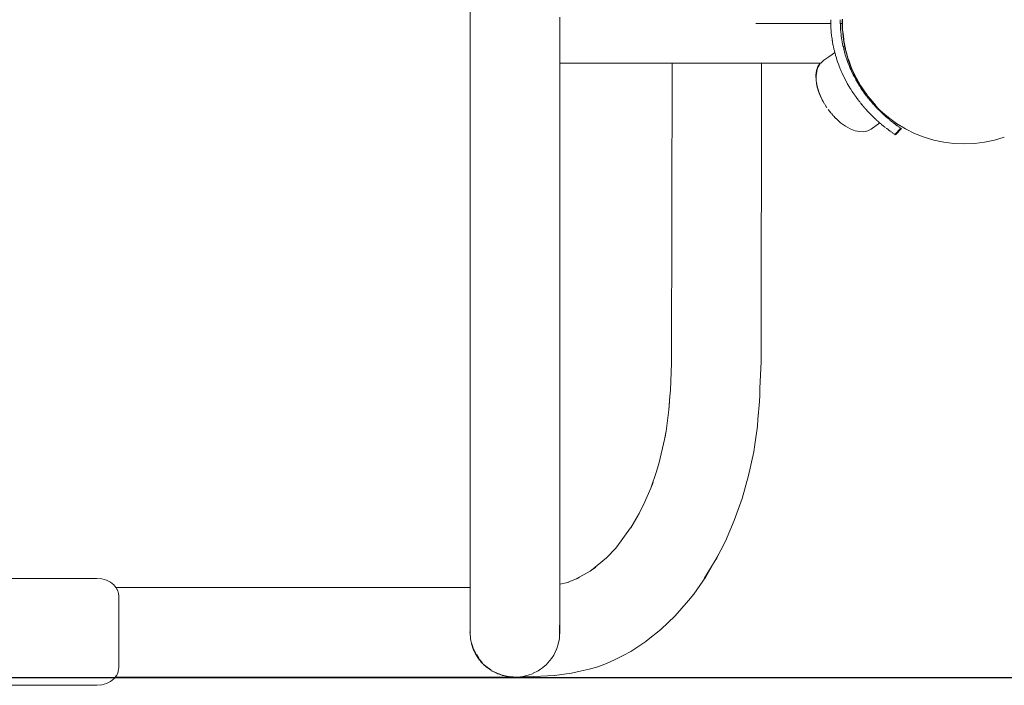
# Model space of a CAD drawing. Extents: x -2394 to -542, y 3570 to 4277.
# Drawn here: x -1118 to -1077, y 4013 to 4041 of the extents above; entities that cross this region are included whole.
import ezdxf

# ---------------------------------------------------------------- set-up
doc = ezdxf.new("R2010")
doc.units = 0
doc.header["$MEASUREMENT"] = 0
doc.layers.get('Defpoints').update_dxf_attribs({"color": 250})
doc.layers.add('ProfileEdges_Nr_Pióra__7', color=7, linetype='Continuous', lineweight=18)

# ---------------------------------------------------------------- blocks, each defined once
blk = doc.blocks.new('*U14')
at = {"layer": 'Defpoints'}
blk.add_lwpolyline([(-616.478, 443.362), (-455.787, 443.362), (-455.787, 554.861), (-616.478, 554.861)], close=True, dxfattribs=at)

msp = doc.modelspace()

# ---------------------------------------------------------------- block references
msp.add_blockref('*U14', (-542.289, 3570.24))

# ---------------------------------------------------------------- next in the draw order: linework, layer by layer
at = {"layer": 'ProfileEdges_Nr_Pióra__7', "linetype": 'Continuous', "flags": 128}
for points in [[(-1099.005, 4026.265), (-1099.004, 4055.989)], [(-1095.273, 4041.108), (-1095.273, 4040.757)], [(-1095.273, 4040.757), (-1095.273, 4040.598)], [(-1087.107, 4040.843), (-1086.545, 4040.843)], [(-1086.545, 4040.843), (-1085.62, 4040.843)], [(-1085.62, 4040.843), (-1083.992, 4040.844)], [(-1083.992, 4040.864), (-1083.993, 4041)], [(-1083.992, 4040.844), (-1083.992, 4040.864)], [(-1083.992, 4040.844), (-1083.992, 4040.831)], [(-1083.99, 4040.765), (-1083.992, 4040.831)], [(-1083.989, 4040.735), (-1083.989, 4040.759)], [(-1083.982, 4040.606), (-1083.988, 4040.727)], [(-1083.595, 4040.975), (-1083.595, 4040.998)], [(-1083.594, 4040.868), (-1083.595, 4040.975)], [(-1083.594, 4040.849), (-1083.594, 4040.868)], [(-1083.594, 4040.843), (-1083.502, 4040.843)], [(-1083.592, 4040.799), (-1083.594, 4040.843)], [(-1083.591, 4040.747), (-1083.592, 4040.799)], [(-1083.584, 4040.625), (-1083.59, 4040.739)], [(-1083.583, 4040.61), (-1083.584, 4040.625)], [(-1083.51, 4040.593), (-1083.519, 4041.007)], [(-1083.504, 4040.966), (-1083.505, 4041.029)], [(-1083.502, 4040.843), (-1083.504, 4040.966)], [(-1083.501, 4040.808), (-1083.502, 4040.843)], [(-1083.497, 4040.614), (-1083.501, 4040.808)], [(-1095.273, 4040.598), (-1095.273, 4040.283)], [(-1095.273, 4040.283), (-1095.273, 4040.14)], [(-1083.98, 4040.58), (-1083.981, 4040.591)], [(-1083.974, 4040.504), (-1083.98, 4040.58)], [(-1083.97, 4040.465), (-1083.974, 4040.504)], [(-1083.97, 4040.465), (-1083.969, 4040.455)], [(-1083.96, 4040.362), (-1083.969, 4040.455)], [(-1083.956, 4040.33), (-1083.959, 4040.354)], [(-1083.95, 4040.289), (-1083.955, 4040.319)], [(-1083.936, 4040.183), (-1083.95, 4040.289)], [(-1083.582, 4040.598), (-1083.583, 4040.61)], [(-1083.574, 4040.491), (-1083.582, 4040.598)], [(-1083.564, 4040.394), (-1083.573, 4040.482)], [(-1083.559, 4040.355), (-1083.564, 4040.394)], [(-1083.555, 4040.324), (-1083.559, 4040.353)], [(-1083.541, 4040.225), (-1083.555, 4040.324)], [(-1083.531, 4040.161), (-1083.541, 4040.225)], [(-1083.51, 4040.593), (-1083.509, 4040.582)], [(-1083.466, 4040.169), (-1083.509, 4040.582)], [(-1083.497, 4040.604), (-1083.497, 4040.614)], [(-1083.468, 4040.332), (-1083.496, 4040.598)], [(-1083.453, 4040.19), (-1083.468, 4040.332)], [(-1095.273, 4040.14), (-1095.273, 4039.874)], [(-1095.273, 4039.874), (-1095.273, 4039.752)], [(-1083.929, 4040.14), (-1083.936, 4040.183)], [(-1083.929, 4040.14), (-1083.925, 4040.116)], [(-1083.915, 4040.054), (-1083.925, 4040.116)], [(-1083.888, 4039.913), (-1083.914, 4040.048)], [(-1083.882, 4039.883), (-1083.888, 4039.913)], [(-1083.859, 4039.778), (-1083.882, 4039.883)], [(-1083.528, 4040.14), (-1083.531, 4040.161)], [(-1083.521, 4040.103), (-1083.528, 4040.14)], [(-1083.496, 4039.969), (-1083.52, 4040.097)], [(-1083.484, 4039.913), (-1083.496, 4039.969)], [(-1083.475, 4039.874), (-1083.484, 4039.913)], [(-1083.411, 4039.919), (-1083.475, 4039.874)], [(-1083.468, 4039.842), (-1083.473, 4039.866)], [(-1083.454, 4039.784), (-1083.468, 4039.842)], [(-1083.386, 4039.751), (-1083.464, 4040.16)], [(-1083.444, 4040.14), (-1083.452, 4040.18)], [(-1083.403, 4039.924), (-1083.444, 4040.14)], [(-1083.386, 4039.832), (-1083.403, 4039.924)], [(-1083.386, 4039.832), (-1083.384, 4039.822)], [(-1083.384, 4039.822), (-1083.374, 4039.771)], [(-1095.273, 4039.752), (-1095.273, 4039.546)], [(-1095.273, 4039.546), (-1095.273, 4039.453)], [(-1095.273, 4039.453), (-1095.273, 4039.32)], [(-1084.072, 4039.452), (-1084.275, 4039.309)], [(-1083.933, 4039.551), (-1084.072, 4039.452)], [(-1083.822, 4039.629), (-1083.933, 4039.551)], [(-1083.852, 4039.752), (-1083.859, 4039.778)], [(-1083.826, 4039.645), (-1083.852, 4039.752)], [(-1083.822, 4039.629), (-1083.826, 4039.645)], [(-1083.81, 4039.588), (-1083.822, 4039.629)], [(-1083.798, 4039.542), (-1083.81, 4039.588)], [(-1083.79, 4039.512), (-1083.798, 4039.542)], [(-1083.759, 4039.41), (-1083.79, 4039.512)], [(-1083.75, 4039.379), (-1083.759, 4039.41)], [(-1083.446, 4039.753), (-1083.454, 4039.784)], [(-1083.437, 4039.716), (-1083.446, 4039.753)], [(-1083.403, 4039.59), (-1083.437, 4039.716)], [(-1083.385, 4039.531), (-1083.403, 4039.59)], [(-1083.365, 4039.465), (-1083.385, 4039.531)], [(-1083.271, 4039.341), (-1083.383, 4039.743)], [(-1083.32, 4039.576), (-1083.372, 4039.762)], [(-1083.359, 4039.448), (-1083.365, 4039.465)], [(-1083.324, 4039.341), (-1083.359, 4039.448)], [(-1083.305, 4039.522), (-1083.32, 4039.576)], [(-1083.26, 4039.359), (-1083.305, 4039.522)], [(-1095.273, 4039.32), (-1095.273, 4039.259)], [(-1095.273, 4039.259), (-1095.273, 4039.212)], [(-1095.273, 4039.212), (-1095.273, 4039.191)], [(-1092.939, 4039.191), (-1095.273, 4039.191)], [(-1095.273, 4039.191), (-1095.273, 4026.264)], [(-1090.957, 4039.191), (-1092.939, 4039.191)], [(-1090.602, 4039.191), (-1090.957, 4039.191)], [(-1090.602, 4039.191), (-1090.623, 4026.692)], [(-1090.581, 4039.191), (-1090.602, 4039.191)], [(-1090.443, 4039.191), (-1090.569, 4039.191)], [(-1090.431, 4039.191), (-1090.443, 4039.191)], [(-1090.416, 4039.191), (-1090.431, 4039.191)], [(-1090.186, 4039.191), (-1090.416, 4039.191)], [(-1090.166, 4039.191), (-1090.186, 4039.191)], [(-1090.142, 4039.191), (-1090.166, 4039.191)], [(-1089.821, 4039.191), (-1090.142, 4039.191)], [(-1089.795, 4039.191), (-1089.821, 4039.191)], [(-1089.766, 4039.191), (-1089.795, 4039.191)], [(-1089.387, 4039.191), (-1089.766, 4039.191)], [(-1089.356, 4039.191), (-1089.387, 4039.191)], [(-1089.325, 4039.191), (-1089.356, 4039.191)], [(-1089.178, 4039.191), (-1089.325, 4039.191)], [(-1088.917, 4039.191), (-1089.178, 4039.191)], [(-1088.885, 4039.191), (-1088.917, 4039.191)], [(-1088.853, 4039.191), (-1088.885, 4039.191)], [(-1088.44, 4039.191), (-1088.853, 4039.191)], [(-1088.408, 4039.191), (-1088.44, 4039.191)], [(-1088.377, 4039.191), (-1088.408, 4039.191)], [(-1087.98, 4039.191), (-1088.377, 4039.191)], [(-1087.95, 4039.191), (-1087.98, 4039.191)], [(-1087.922, 4039.191), (-1087.95, 4039.191)], [(-1087.563, 4039.191), (-1087.922, 4039.191)], [(-1087.536, 4039.191), (-1087.563, 4039.191)], [(-1087.513, 4039.191), (-1087.536, 4039.191)], [(-1087.399, 4039.191), (-1087.513, 4039.191)], [(-1087.222, 4039.191), (-1087.399, 4039.191)], [(-1087.202, 4039.191), (-1087.222, 4039.191)], [(-1087.185, 4039.191), (-1087.202, 4039.191)], [(-1086.991, 4039.191), (-1087.185, 4039.191)], [(-1086.978, 4039.191), (-1086.991, 4039.191)], [(-1086.883, 4039.191), (-1086.969, 4039.191)], [(-1086.878, 4039.191), (-1086.889, 4026.765)], [(-1085.62, 4039.191), (-1086.878, 4039.191)], [(-1084.432, 4039.191), (-1085.62, 4039.191)], [(-1084.524, 4039.047), (-1084.581, 4038.879)], [(-1084.526, 4039.003), (-1084.573, 4038.867)], [(-1084.515, 4039.035), (-1084.526, 4039.003)], [(-1084.437, 4039.186), (-1084.524, 4039.047)], [(-1084.444, 4039.15), (-1084.515, 4039.035)], [(-1084.429, 4039.174), (-1084.444, 4039.15)], [(-1084.418, 4039.191), (-1084.432, 4039.191)], [(-1084.412, 4039.191), (-1084.429, 4039.174)], [(-1084.394, 4039.207), (-1084.412, 4039.191)], [(-1084.338, 4039.259), (-1084.394, 4039.207)], [(-1084.314, 4039.282), (-1084.338, 4039.259)], [(-1084.275, 4039.309), (-1084.314, 4039.282)], [(-1083.721, 4039.294), (-1083.75, 4039.379)], [(-1083.706, 4039.248), (-1083.721, 4039.294)], [(-1083.659, 4039.117), (-1083.706, 4039.248)], [(-1083.638, 4039.062), (-1083.657, 4039.112)], [(-1083.61, 4038.991), (-1083.638, 4039.062)], [(-1083.582, 4038.922), (-1083.609, 4038.987)], [(-1083.28, 4039.217), (-1083.324, 4039.341)], [(-1083.254, 4039.153), (-1083.28, 4039.217)], [(-1083.123, 4038.942), (-1083.269, 4039.334)], [(-1083.198, 4039.192), (-1083.258, 4039.352)], [(-1083.232, 4039.096), (-1083.254, 4039.153)], [(-1083.194, 4039.004), (-1083.232, 4039.094)], [(-1083.153, 4039.07), (-1083.198, 4039.192)], [(-1083.181, 4038.973), (-1083.194, 4039.004)], [(-1083.153, 4039.07), (-1083.112, 4038.959)], [(-1084.581, 4038.879), (-1084.607, 4038.686)], [(-1084.607, 4038.686), (-1084.602, 4038.474)], [(-1084.578, 4038.826), (-1084.599, 4038.674)], [(-1084.599, 4038.674), (-1084.597, 4038.622)], [(-1084.597, 4038.622), (-1084.593, 4038.461)], [(-1084.573, 4038.867), (-1084.578, 4038.826)], [(-1083.555, 4038.858), (-1083.582, 4038.922)], [(-1083.531, 4038.804), (-1083.555, 4038.858)], [(-1083.499, 4038.733), (-1083.531, 4038.804)], [(-1083.437, 4038.604), (-1083.497, 4038.73)], [(-1083.423, 4038.575), (-1083.437, 4038.604)], [(-1083.374, 4038.48), (-1083.423, 4038.575)], [(-1083.158, 4038.921), (-1083.181, 4038.973)], [(-1083.128, 4038.855), (-1083.158, 4038.921)], [(-1083.069, 4038.732), (-1083.127, 4038.852)], [(-1082.942, 4038.556), (-1083.12, 4038.935)], [(-1083.007, 4038.735), (-1083.109, 4038.953)], [(-1083.056, 4038.705), (-1083.069, 4038.732)], [(-1083.01, 4038.616), (-1083.054, 4038.702)], [(-1082.952, 4038.509), (-1083.009, 4038.614)], [(-1082.93, 4038.573), (-1083.007, 4038.735)], [(-1084.602, 4038.474), (-1084.565, 4038.246)], [(-1084.593, 4038.461), (-1084.582, 4038.393)], [(-1084.582, 4038.393), (-1084.556, 4038.235)], [(-1084.565, 4038.246), (-1084.497, 4038.009)], [(-1084.556, 4038.233), (-1084.529, 4038.138)], [(-1083.305, 4038.354), (-1083.373, 4038.478)], [(-1083.237, 4038.234), (-1083.303, 4038.35)], [(-1083.168, 4038.121), (-1083.235, 4038.231)], [(-1082.945, 4038.496), (-1082.952, 4038.509)], [(-1082.878, 4038.38), (-1082.945, 4038.496)], [(-1082.729, 4038.188), (-1082.938, 4038.551)], [(-1082.75, 4038.259), (-1082.924, 4038.56)], [(-1082.814, 4038.274), (-1082.878, 4038.38)], [(-1082.788, 4038.233), (-1082.808, 4038.265)], [(-1082.737, 4038.153), (-1082.788, 4038.233)], [(-1082.75, 4038.259), (-1082.718, 4038.203)], [(-1082.486, 4037.838), (-1082.726, 4038.183)], [(-1082.635, 4038.084), (-1082.715, 4038.199)], [(-1084.529, 4038.138), (-1084.489, 4037.998)], [(-1084.497, 4038.009), (-1084.401, 4037.769)], [(-1084.488, 4037.996), (-1084.431, 4037.853)], [(-1084.431, 4037.853), (-1084.392, 4037.758)], [(-1084.401, 4037.769), (-1084.346, 4037.669)], [(-1084.391, 4037.755), (-1084.346, 4037.669)], [(-1083.161, 4038.109), (-1083.167, 4038.119)], [(-1083.099, 4038.013), (-1083.159, 4038.107)], [(-1083.087, 4037.995), (-1083.099, 4038.013)], [(-1083.024, 4037.901), (-1083.084, 4037.989)], [(-1083.024, 4037.901), (-1083.003, 4037.87)], [(-1082.923, 4037.757), (-1083.001, 4037.867)], [(-1082.87, 4037.686), (-1082.92, 4037.753)], [(-1082.68, 4038.068), (-1082.736, 4038.151)], [(-1082.66, 4038.039), (-1082.68, 4038.068)], [(-1082.582, 4037.929), (-1082.66, 4038.039)], [(-1082.475, 4037.853), (-1082.635, 4038.084)], [(-1082.531, 4037.861), (-1082.581, 4037.928)], [(-1082.499, 4037.819), (-1082.531, 4037.861)], [(-1082.479, 4037.794), (-1082.496, 4037.815)], [(-1082.214, 4037.51), (-1082.483, 4037.834)], [(-1082.416, 4037.713), (-1082.479, 4037.794)], [(-1082.446, 4037.817), (-1082.472, 4037.849)], [(-1082.329, 4037.676), (-1082.446, 4037.817)], [(-1084.346, 4037.669), (-1084.311, 4037.599)], [(-1084.278, 4037.532), (-1084.308, 4037.595)], [(-1084.274, 4037.529), (-1084.308, 4037.595)], [(-1084.192, 4037.4), (-1084.258, 4037.504)], [(-1084.18, 4037.382), (-1084.192, 4037.4)], [(-1084.149, 4037.333), (-1084.18, 4037.382)], [(-1082.833, 4037.637), (-1082.863, 4037.676)], [(-1082.786, 4037.577), (-1082.823, 4037.624)], [(-1082.748, 4037.529), (-1082.786, 4037.577)], [(-1082.691, 4037.459), (-1082.741, 4037.52)], [(-1082.657, 4037.418), (-1082.689, 4037.457)], [(-1082.568, 4037.316), (-1082.647, 4037.406)], [(-1082.364, 4037.65), (-1082.412, 4037.708)], [(-1082.353, 4037.637), (-1082.364, 4037.65)], [(-1082.329, 4037.607), (-1082.353, 4037.637)], [(-1082.203, 4037.524), (-1082.329, 4037.676)], [(-1082.24, 4037.505), (-1082.327, 4037.605)], [(-1082.191, 4037.45), (-1082.237, 4037.501)], [(-1081.916, 4037.206), (-1082.212, 4037.507)], [(-1082.129, 4037.448), (-1082.201, 4037.521)], [(-1082.165, 4037.422), (-1082.191, 4037.45)], [(-1082.147, 4037.403), (-1082.165, 4037.422)], [(-1082.067, 4037.318), (-1082.143, 4037.398)], [(-1084.101, 4037.264), (-1083.99, 4037.124)], [(-1083.986, 4037.119), (-1083.972, 4037.098)], [(-1083.964, 4037.088), (-1083.956, 4037.076)], [(-1083.953, 4037.076), (-1083.904, 4037.023)], [(-1083.904, 4037.023), (-1083.886, 4037.005)], [(-1083.881, 4036.998), (-1083.79, 4036.904)], [(-1082.508, 4037.248), (-1082.556, 4037.301)], [(-1082.47, 4037.207), (-1082.507, 4037.247)], [(-1082.461, 4037.197), (-1082.47, 4037.207)], [(-1082.356, 4037.086), (-1082.457, 4037.192)], [(-1082.337, 4037.066), (-1082.356, 4037.086)], [(-1082.337, 4037.066), (-1082.324, 4037.054)], [(-1082.286, 4037.015), (-1082.324, 4037.054)], [(-1082.259, 4036.988), (-1082.286, 4037.015)], [(-1082.198, 4036.929), (-1082.251, 4036.981)], [(-1082.048, 4037.298), (-1082.067, 4037.318)], [(-1082.03, 4037.279), (-1082.048, 4037.298)], [(-1081.952, 4037.201), (-1082.03, 4037.279)], [(-1081.893, 4037.144), (-1081.949, 4037.199)], [(-1081.594, 4036.928), (-1081.914, 4037.204)], [(-1081.875, 4037.127), (-1081.893, 4037.144)], [(-1081.848, 4037.101), (-1081.875, 4037.127)], [(-1081.837, 4037.091), (-1081.848, 4037.101)], [(-1081.748, 4037.009), (-1081.835, 4037.089)], [(-1081.721, 4036.986), (-1081.744, 4037.006)], [(-1081.707, 4036.973), (-1081.721, 4036.986)], [(-1081.689, 4036.957), (-1081.707, 4036.973)], [(-1081.656, 4036.928), (-1081.689, 4036.957)], [(-1081.641, 4036.916), (-1081.593, 4036.95)], [(-1081.582, 4036.94), (-1081.593, 4036.95)], [(-1083.789, 4036.902), (-1083.782, 4036.892)], [(-1083.781, 4036.891), (-1083.773, 4036.881)], [(-1083.773, 4036.881), (-1083.58, 4036.709)], [(-1083.58, 4036.709), (-1083.379, 4036.566)], [(-1083.379, 4036.566), (-1083.177, 4036.455)], [(-1082.312, 4036.443), (-1081.947, 4036.7)], [(-1082.173, 4036.905), (-1082.198, 4036.929)], [(-1082.145, 4036.878), (-1082.173, 4036.905)], [(-1082.133, 4036.867), (-1082.145, 4036.878)], [(-1082.133, 4036.867), (-1082.11, 4036.846)], [(-1082.081, 4036.819), (-1082.11, 4036.846)], [(-1082.044, 4036.786), (-1082.081, 4036.819)], [(-1082.013, 4036.758), (-1082.035, 4036.777)], [(-1081.973, 4036.723), (-1082.011, 4036.756)], [(-1081.947, 4036.7), (-1081.973, 4036.723)], [(-1081.941, 4036.695), (-1081.923, 4036.679)], [(-1081.905, 4036.663), (-1081.923, 4036.679)], [(-1081.897, 4036.657), (-1081.874, 4036.637)], [(-1081.861, 4036.627), (-1081.874, 4036.637)], [(-1081.846, 4036.614), (-1081.86, 4036.626)], [(-1081.828, 4036.599), (-1081.846, 4036.614)], [(-1081.828, 4036.599), (-1081.812, 4036.586)], [(-1081.808, 4036.582), (-1081.736, 4036.524)], [(-1081.719, 4036.511), (-1081.736, 4036.524)], [(-1081.641, 4036.916), (-1081.656, 4036.928)], [(-1081.621, 4036.898), (-1081.638, 4036.913)], [(-1081.621, 4036.898), (-1081.587, 4036.87)], [(-1081.251, 4036.679), (-1081.592, 4036.926)], [(-1081.566, 4036.852), (-1081.577, 4036.861)], [(-1081.534, 4036.825), (-1081.561, 4036.848)], [(-1081.462, 4036.767), (-1081.53, 4036.822)], [(-1081.446, 4036.754), (-1081.462, 4036.767)], [(-1081.446, 4036.754), (-1081.43, 4036.742)], [(-1081.354, 4036.682), (-1081.419, 4036.733)], [(-1081.34, 4036.672), (-1081.354, 4036.682)], [(-1081.305, 4036.645), (-1081.34, 4036.672)], [(-1081.282, 4036.628), (-1081.305, 4036.645)], [(-1081.22, 4036.583), (-1081.269, 4036.619)], [(-1080.885, 4036.457), (-1081.248, 4036.677)], [(-1081.202, 4036.569), (-1081.215, 4036.579)], [(-1081.17, 4036.547), (-1081.182, 4036.555)], [(-1081.13, 4036.518), (-1081.166, 4036.544)], [(-1083.177, 4036.455), (-1082.979, 4036.378)], [(-1082.979, 4036.378), (-1082.788, 4036.338)], [(-1082.788, 4036.338), (-1082.611, 4036.336)], [(-1082.611, 4036.336), (-1082.451, 4036.371)], [(-1082.451, 4036.371), (-1082.312, 4036.443)], [(-1081.69, 4036.488), (-1081.621, 4036.435)], [(-1081.607, 4036.424), (-1081.621, 4036.435)], [(-1081.57, 4036.396), (-1081.607, 4036.424)], [(-1081.57, 4036.396), (-1081.558, 4036.387)], [(-1081.556, 4036.385), (-1081.541, 4036.374)], [(-1081.532, 4036.368), (-1081.517, 4036.356)], [(-1081.475, 4036.325), (-1081.5, 4036.344)], [(-1081.461, 4036.315), (-1081.475, 4036.325)], [(-1081.424, 4036.288), (-1081.437, 4036.298)], [(-1081.385, 4036.261), (-1081.424, 4036.288)], [(-1081.354, 4036.24), (-1081.343, 4036.232)], [(-1081.324, 4036.219), (-1081.295, 4036.248)], [(-1081.317, 4036.214), (-1081.136, 4036.402)], [(-1081.317, 4036.214), (-1081.304, 4036.205)], [(-1081.3, 4036.203), (-1081.05, 4036.463)], [(-1081.286, 4036.259), (-1081.295, 4036.248)], [(-1081.205, 4036.345), (-1081.286, 4036.259)], [(-1081.205, 4036.345), (-1081.194, 4036.356)], [(-1081.194, 4036.356), (-1081.184, 4036.367)], [(-1081.184, 4036.367), (-1081.112, 4036.438)], [(-1081.136, 4036.402), (-1081.066, 4036.474)], [(-1081.13, 4036.518), (-1081.109, 4036.504)], [(-1081.112, 4036.438), (-1081.073, 4036.479)], [(-1081.081, 4036.484), (-1081.101, 4036.498)], [(-1081.051, 4036.464), (-1081.066, 4036.474)], [(-1080.504, 4036.267), (-1080.884, 4036.456)], [(-1080.108, 4036.111), (-1080.503, 4036.267)], [(-1079.7, 4035.988), (-1080.108, 4036.111)], [(-1079.283, 4035.899), (-1079.7, 4035.988)], [(-1078.861, 4035.846), (-1079.283, 4035.899)], [(-1078.436, 4035.828), (-1078.861, 4035.846)], [(-1078.01, 4035.846), (-1078.436, 4035.828)], [(-1077.588, 4035.899), (-1078.01, 4035.846)], [(-1077.172, 4035.988), (-1077.588, 4035.899)], [(-1076.768, 4036.11), (-1077.172, 4035.988)], [(-1090.67, 4025.576), (-1090.623, 4026.692)], [(-1090.623, 4026.692), (-1090.618, 4026.809)], [(-1086.939, 4025.638), (-1086.892, 4026.768)], [(-1086.889, 4026.765), (-1086.939, 4025.638)], [(-1099.005, 4026.265), (-1099.005, 4021.983)], [(-1095.273, 4021.982), (-1095.273, 4026.264)], [(-1090.67, 4025.576), (-1090.687, 4025.321)], [(-1086.95, 4025.363), (-1086.939, 4025.638)], [(-1090.687, 4025.321), (-1090.736, 4024.75)], [(-1090.687, 4025.321), (-1090.716, 4024.91)], [(-1086.963, 4025.098), (-1087.025, 4024.354)], [(-1086.95, 4025.363), (-1086.963, 4025.098)], [(-1090.847, 4023.865), (-1090.736, 4024.75)], [(-1090.736, 4024.75), (-1090.716, 4024.91)], [(-1087.049, 4024.067), (-1087.025, 4024.354)], [(-1090.847, 4023.865), (-1090.909, 4023.52)], [(-1090.869, 4023.691), (-1090.847, 4023.865)], [(-1087.156, 4023.31), (-1087.049, 4024.067)], [(-1090.909, 4023.52), (-1091.133, 4022.556)], [(-1090.869, 4023.691), (-1090.909, 4023.52)], [(-1087.415, 4022.01), (-1087.201, 4023.003)], [(-1087.156, 4023.31), (-1087.201, 4023.003)], [(-1091.49, 4021.49), (-1091.244, 4022.188)], [(-1091.133, 4022.556), (-1091.244, 4022.188)], [(-1099.005, 4021.983), (-1099.005, 4019.616)], [(-1095.273, 4019.614), (-1095.273, 4021.982)], [(-1087.415, 4022.01), (-1087.685, 4021.056)], [(-1091.791, 4020.794), (-1091.49, 4021.49)], [(-1091.49, 4021.49), (-1091.389, 4021.725)], [(-1087.685, 4021.056), (-1088.008, 4020.145)], [(-1091.791, 4020.794), (-1091.999, 4020.389)], [(-1091.815, 4020.739), (-1091.791, 4020.794)], [(-1092.014, 4020.364), (-1092.323, 4019.84)], [(-1091.999, 4020.389), (-1092.014, 4020.364)], [(-1091.976, 4020.429), (-1091.999, 4020.389)], [(-1088.38, 4019.283), (-1088.008, 4020.145)], [(-1092.329, 4019.831), (-1092.901, 4019.045)], [(-1099.005, 4019.616), (-1099.005, 4018.279)], [(-1095.273, 4019.614), (-1095.273, 4018.277)], [(-1093.337, 4018.584), (-1092.947, 4018.995)], [(-1092.904, 4019.044), (-1092.947, 4018.995)], [(-1092.947, 4018.995), (-1092.915, 4019.029)], [(-1088.799, 4018.474), (-1088.575, 4018.906)], [(-1088.575, 4018.906), (-1088.741, 4018.572)], [(-1088.575, 4018.906), (-1088.38, 4019.283)], [(-1093.95, 4018.076), (-1093.337, 4018.584)], [(-1088.799, 4018.474), (-1088.741, 4018.572)], [(-1099.005, 4018.279), (-1099.005, 4017.362)], [(-1095.273, 4018.277), (-1095.278, 4017.49)], [(-1094.008, 4018.034), (-1093.95, 4018.076)], [(-1093.95, 4018.076), (-1093.774, 4018.201)], [(-1089.262, 4017.723), (-1088.799, 4018.474)], [(-1088.799, 4018.474), (-1089.199, 4017.795)], [(-1132.979, 4017.732), (-1114.559, 4017.732)], [(-1114.559, 4017.732), (-1114.349, 4017.713)], [(-1114.349, 4017.713), (-1114.156, 4017.658)], [(-1094.596, 4017.708), (-1094.948, 4017.566)], [(-1094.596, 4017.708), (-1094.008, 4018.034)], [(-1094.565, 4017.72), (-1094.596, 4017.708)], [(-1094.454, 4017.765), (-1094.565, 4017.72)], [(-1089.699, 4017.08), (-1089.199, 4017.795)], [(-1114.156, 4017.658), (-1113.985, 4017.573)], [(-1113.985, 4017.573), (-1113.843, 4017.461)], [(-1113.843, 4017.461), (-1113.76, 4017.359)], [(-1113.76, 4017.359), (-1099.005, 4017.362)], [(-1113.752, 4017.349), (-1108.946, 4017.349)], [(-1113.752, 4017.349), (-1113.742, 4017.336)], [(-1113.734, 4017.327), (-1113.717, 4017.289)], [(-1113.714, 4017.284), (-1113.708, 4017.27)], [(-1113.708, 4017.27), (-1113.678, 4017.204)], [(-1108.946, 4017.349), (-1106.397, 4017.349)], [(-1106.397, 4017.349), (-1104.119, 4017.349)], [(-1101.693, 4017.349), (-1104.119, 4017.349)], [(-1101.693, 4017.349), (-1100.304, 4017.349)], [(-1099.131, 4017.349), (-1100.304, 4017.349)], [(-1099.131, 4017.349), (-1099.005, 4017.349)], [(-1099.005, 4017.362), (-1099.005, 4017.349)], [(-1099.005, 4017.347), (-1099.005, 4017.332)], [(-1099.005, 4017.332), (-1099.005, 4017.287)], [(-1099.005, 4017.275), (-1099.005, 4017.204)], [(-1095.278, 4017.49), (-1095.29, 4017.487)], [(-1095.278, 4017.49), (-1095.005, 4017.551)], [(-1095.278, 4017.475), (-1095.278, 4017.49)], [(-1095.278, 4017.473), (-1095.277, 4017.441)], [(-1095.277, 4017.441), (-1095.277, 4017.429)], [(-1095.277, 4017.429), (-1095.276, 4017.363)], [(-1095.276, 4017.349), (-1095.275, 4017.258)], [(-1095.275, 4017.258), (-1095.273, 4017.167)], [(-1094.948, 4017.566), (-1095.005, 4017.551)], [(-1094.902, 4017.575), (-1094.948, 4017.566)], [(-1113.678, 4017.204), (-1113.665, 4017.175)], [(-1113.665, 4017.175), (-1113.663, 4017.164)], [(-1113.663, 4017.164), (-1113.653, 4017.096)], [(-1113.653, 4017.096), (-1113.641, 4017.012)], [(-1113.641, 4017.009), (-1113.641, 4016.962)], [(-1113.641, 4016.962), (-1113.641, 4016.903)], [(-1113.641, 4016.903), (-1113.641, 4016.804)], [(-1099.005, 4017.204), (-1099.005, 4017.169)], [(-1099.005, 4017.145), (-1099.005, 4017.169)], [(-1099.005, 4017.096), (-1099.005, 4017.145)], [(-1099.005, 4017.096), (-1099.005, 4017.037)], [(-1099.005, 4016.962), (-1099.005, 4017.037)], [(-1099.005, 4016.899), (-1099.005, 4016.962)], [(-1099.005, 4016.804), (-1099.005, 4016.899)], [(-1095.273, 4017.151), (-1095.273, 4017.167)], [(-1095.273, 4017.151), (-1095.273, 4017.03)], [(-1095.273, 4017.03), (-1095.273, 4017.006)], [(-1095.273, 4017.006), (-1095.273, 4016.972)], [(-1095.273, 4016.972), (-1095.273, 4016.849)], [(-1095.273, 4016.849), (-1095.273, 4016.72)], [(-1089.92, 4016.808), (-1089.699, 4017.08)], [(-1113.641, 4016.804), (-1113.641, 4016.659)], [(-1113.641, 4016.659), (-1113.641, 4016.624)], [(-1113.641, 4016.624), (-1113.641, 4016.585)], [(-1113.641, 4016.585), (-1113.641, 4016.425)], [(-1099.005, 4016.715), (-1099.005, 4016.804)], [(-1099.005, 4016.624), (-1099.005, 4016.715)], [(-1099.005, 4016.518), (-1099.005, 4016.624)], [(-1099.005, 4016.425), (-1099.005, 4016.518)], [(-1095.273, 4016.72), (-1095.273, 4016.66)], [(-1095.273, 4016.66), (-1095.273, 4016.584)], [(-1095.273, 4016.584), (-1095.273, 4016.462)], [(-1095.273, 4016.462), (-1095.273, 4016.336)], [(-1089.92, 4016.808), (-1090.476, 4016.167)], [(-1113.641, 4016.425), (-1113.641, 4016.29)], [(-1113.641, 4016.29), (-1113.641, 4016.209)], [(-1113.641, 4016.209), (-1113.641, 4016.122)], [(-1113.641, 4016.122), (-1113.641, 4015.978)], [(-1099.005, 4016.317), (-1099.005, 4016.425)], [(-1099.005, 4016.209), (-1099.005, 4016.317)], [(-1099.005, 4016.115), (-1099.005, 4016.209)], [(-1099.005, 4016.037), (-1099.005, 4016.115)], [(-1099.005, 4016.008), (-1099.005, 4016.037)], [(-1095.273, 4016.336), (-1095.273, 4016.238)], [(-1095.273, 4016.238), (-1095.273, 4016.126)], [(-1095.273, 4016.126), (-1095.273, 4016.009)], [(-1090.476, 4016.167), (-1091.068, 4015.599)], [(-1113.641, 4015.978), (-1113.641, 4015.825)], [(-1113.641, 4015.825), (-1113.641, 4015.734)], [(-1113.641, 4015.734), (-1113.641, 4015.64)], [(-1113.641, 4015.64), (-1113.641, 4015.484)], [(-1099.011, 4015.548), (-1099.005, 4015.647)], [(-1099.005, 4015.99), (-1099.005, 4016.008)], [(-1099.005, 4015.989), (-1099.005, 4015.978)], [(-1099.005, 4015.976), (-1099.005, 4015.948)], [(-1099.005, 4015.948), (-1099.005, 4015.789)], [(-1099.005, 4015.789), (-1099.005, 4015.734)], [(-1099.005, 4015.734), (-1099.005, 4015.718)], [(-1099.005, 4015.718), (-1099.005, 4015.647)], [(-1099.005, 4015.647), (-1099.005, 4015.548)], [(-1095.29, 4015.659), (-1095.29, 4015.778)], [(-1095.29, 4015.659), (-1095.284, 4015.593)], [(-1095.29, 4015.553), (-1095.29, 4015.659)], [(-1095.273, 4016.009), (-1095.273, 4015.994)], [(-1095.273, 4015.994), (-1095.273, 4015.873)], [(-1095.273, 4015.873), (-1095.273, 4015.779)], [(-1095.273, 4015.779), (-1095.273, 4015.657)], [(-1095.273, 4015.657), (-1095.273, 4015.553)], [(-1113.641, 4015.327), (-1113.641, 4015.484)], [(-1113.641, 4015.234), (-1113.641, 4015.327)], [(-1113.641, 4015.143), (-1113.641, 4015.234)], [(-1099.016, 4015.484), (-1099.015, 4015.496)], [(-1099.016, 4015.483), (-1099.013, 4015.446)], [(-1099.015, 4015.496), (-1099.011, 4015.548)], [(-1099.013, 4015.446), (-1098.994, 4015.248)], [(-1099, 4015.248), (-1099.013, 4015.446)], [(-1099.005, 4015.538), (-1099.006, 4015.492)], [(-1099.005, 4015.457), (-1099.006, 4015.482)], [(-1099.005, 4015.548), (-1099.005, 4015.538)], [(-1098.994, 4015.248), (-1099.005, 4015.457)], [(-1098.999, 4015.234), (-1099, 4015.248)], [(-1098.999, 4015.232), (-1098.996, 4015.22)], [(-1098.996, 4015.22), (-1098.956, 4015.02)], [(-1098.948, 4015.023), (-1098.996, 4015.22)], [(-1098.994, 4015.248), (-1098.993, 4015.235)], [(-1098.991, 4015.22), (-1098.994, 4015.232)], [(-1098.948, 4015.023), (-1098.991, 4015.22)], [(-1095.29, 4015.232), (-1095.304, 4015.162)], [(-1095.286, 4015.516), (-1095.29, 4015.553)], [(-1095.29, 4015.403), (-1095.288, 4015.424)], [(-1095.286, 4015.368), (-1095.29, 4015.338)], [(-1095.287, 4015.279), (-1095.29, 4015.232)], [(-1095.288, 4015.424), (-1095.284, 4015.483)], [(-1095.281, 4015.369), (-1095.287, 4015.279)], [(-1095.284, 4015.483), (-1095.286, 4015.507)], [(-1095.278, 4015.448), (-1095.286, 4015.368)], [(-1095.284, 4015.593), (-1095.28, 4015.553)], [(-1095.278, 4015.448), (-1095.281, 4015.369)], [(-1095.28, 4015.553), (-1095.276, 4015.51)], [(-1095.274, 4015.481), (-1095.278, 4015.448)], [(-1095.276, 4015.51), (-1095.273, 4015.536)], [(-1095.274, 4015.481), (-1095.275, 4015.493)], [(-1095.273, 4015.553), (-1095.273, 4015.536)], [(-1091.662, 4015.125), (-1091.068, 4015.599)], [(-1113.641, 4014.99), (-1113.641, 4015.143)], [(-1113.641, 4014.845), (-1113.641, 4014.99)], [(-1113.641, 4014.759), (-1113.641, 4014.845)], [(-1098.956, 4015.02), (-1098.953, 4015.003)], [(-1098.953, 4015.003), (-1098.95, 4014.99)], [(-1098.95, 4014.989), (-1098.941, 4014.964)], [(-1098.944, 4015.003), (-1098.948, 4015.023)], [(-1098.94, 4014.988), (-1098.944, 4015.003)], [(-1098.93, 4014.961), (-1098.94, 4014.988)], [(-1098.939, 4014.963), (-1098.866, 4014.787)], [(-1098.88, 4014.788), (-1098.939, 4014.963)], [(-1098.866, 4014.787), (-1098.93, 4014.961)], [(-1095.34, 4014.987), (-1095.413, 4014.773)], [(-1095.337, 4015.004), (-1095.34, 4014.987)], [(-1095.304, 4015.162), (-1095.336, 4015.009)], [(-1092.316, 4014.688), (-1091.694, 4015.106)], [(-1091.694, 4015.106), (-1091.662, 4015.125)], [(-1113.641, 4014.678), (-1113.641, 4014.759)], [(-1113.641, 4014.542), (-1113.641, 4014.678)], [(-1113.641, 4014.418), (-1113.641, 4014.542)], [(-1113.641, 4014.343), (-1113.641, 4014.418)], [(-1098.871, 4014.76), (-1098.88, 4014.788)], [(-1098.86, 4014.77), (-1098.871, 4014.76)], [(-1098.87, 4014.757), (-1098.803, 4014.623)], [(-1098.789, 4014.626), (-1098.87, 4014.757)], [(-1098.86, 4014.77), (-1098.866, 4014.787)], [(-1098.854, 4014.759), (-1098.86, 4014.77)], [(-1098.784, 4014.627), (-1098.853, 4014.757)], [(-1098.803, 4014.623), (-1098.766, 4014.548)], [(-1098.751, 4014.565), (-1098.789, 4014.626)], [(-1098.751, 4014.565), (-1098.784, 4014.627)], [(-1098.762, 4014.541), (-1098.661, 4014.411)], [(-1098.762, 4014.541), (-1098.677, 4014.415)], [(-1098.751, 4014.565), (-1098.76, 4014.548)], [(-1098.741, 4014.548), (-1098.751, 4014.565)], [(-1098.652, 4014.409), (-1098.736, 4014.541)], [(-1098.677, 4014.415), (-1098.64, 4014.36)], [(-1098.661, 4014.411), (-1098.621, 4014.36)], [(-1098.621, 4014.36), (-1098.652, 4014.409)], [(-1095.62, 4014.402), (-1095.648, 4014.361)], [(-1095.528, 4014.539), (-1095.62, 4014.402)], [(-1095.516, 4014.563), (-1095.528, 4014.539)], [(-1095.423, 4014.75), (-1095.516, 4014.563)], [(-1095.413, 4014.773), (-1095.419, 4014.757)], [(-1092.637, 4014.517), (-1092.997, 4014.335)], [(-1092.316, 4014.688), (-1092.637, 4014.517)], [(-1113.641, 4014.001), (-1113.647, 4013.955)], [(-1113.641, 4014.276), (-1113.641, 4014.343)], [(-1113.641, 4014.163), (-1113.641, 4014.276)], [(-1113.641, 4014.065), (-1113.641, 4014.163)], [(-1113.641, 4014.005), (-1113.641, 4014.065)], [(-1098.64, 4014.36), (-1098.633, 4014.349)], [(-1098.595, 4014.305), (-1098.627, 4014.342)], [(-1098.58, 4014.308), (-1098.608, 4014.342)], [(-1098.544, 4014.248), (-1098.595, 4014.305)], [(-1098.537, 4014.252), (-1098.58, 4014.308)], [(-1098.501, 4014.198), (-1098.544, 4014.248)], [(-1098.495, 4014.199), (-1098.537, 4014.252)], [(-1098.482, 4014.177), (-1098.501, 4014.198)], [(-1098.477, 4014.177), (-1098.495, 4014.199)], [(-1098.469, 4014.163), (-1098.298, 4014.031)], [(-1098.312, 4014.024), (-1098.469, 4014.163)], [(-1098.298, 4014.031), (-1098.465, 4014.162)], [(-1098.284, 4014.021), (-1098.298, 4014.031)], [(-1098.29, 4014.005), (-1098.16, 4013.917)], [(-1098.152, 4013.919), (-1098.263, 4014.005)], [(-1095.999, 4014.004), (-1096.073, 4013.954)], [(-1095.981, 4014.019), (-1095.999, 4014.004)], [(-1095.832, 4014.151), (-1095.981, 4014.019)], [(-1095.821, 4014.161), (-1095.832, 4014.151)], [(-1095.803, 4014.181), (-1095.821, 4014.161)], [(-1095.673, 4014.328), (-1095.803, 4014.181)], [(-1095.661, 4014.342), (-1095.673, 4014.328)], [(-1095.661, 4014.342), (-1095.648, 4014.361)], [(-1094.056, 4013.945), (-1093.697, 4014.05)], [(-1093.33, 4014.184), (-1093.697, 4014.05)], [(-1093.33, 4014.184), (-1092.997, 4014.335)], [(-1113.788, 4013.617), (-1113.843, 4013.549)], [(-1113.774, 4013.634), (-1113.788, 4013.617)], [(-1107.347, 4013.617), (-1113.788, 4013.617)], [(-1113.744, 4013.671), (-1113.774, 4013.634)], [(-1113.734, 4013.683), (-1113.744, 4013.671)], [(-1113.723, 4013.708), (-1113.734, 4013.683)], [(-1113.698, 4013.763), (-1113.723, 4013.708)], [(-1113.68, 4013.802), (-1113.698, 4013.763)], [(-1113.665, 4013.835), (-1113.68, 4013.802)], [(-1113.66, 4013.871), (-1113.665, 4013.835)], [(-1113.647, 4013.955), (-1113.66, 4013.871)], [(-1104.118, 4013.617), (-1107.347, 4013.617)], [(-1101.693, 4013.617), (-1104.118, 4013.617)], [(-1101.693, 4013.617), (-1100.304, 4013.617)], [(-1099.132, 4013.617), (-1100.304, 4013.617)], [(-1097.852, 4013.617), (-1099.132, 4013.617)], [(-1098.16, 4013.917), (-1098.119, 4013.89)], [(-1098.113, 4013.89), (-1098.152, 4013.919)], [(-1098.106, 4013.885), (-1098.092, 4013.871)], [(-1098.008, 4013.836), (-1098.086, 4013.87)], [(-1098.018, 4013.834), (-1098.086, 4013.87)], [(-1097.91, 4013.78), (-1098.018, 4013.834)], [(-1097.877, 4013.78), (-1098.008, 4013.836)], [(-1097.875, 4013.763), (-1097.903, 4013.777)], [(-1097.864, 4013.775), (-1097.875, 4013.763)], [(-1097.837, 4013.75), (-1097.874, 4013.762)], [(-1097.832, 4013.762), (-1097.864, 4013.775)], [(-1097.459, 4013.617), (-1097.852, 4013.617)], [(-1097.723, 4013.715), (-1097.833, 4013.75)], [(-1097.833, 4013.75), (-1097.728, 4013.712)], [(-1097.804, 4013.752), (-1097.832, 4013.762)], [(-1097.718, 4013.719), (-1097.804, 4013.752)], [(-1097.728, 4013.712), (-1097.69, 4013.699)], [(-1097.672, 4013.699), (-1097.723, 4013.715)], [(-1097.665, 4013.699), (-1097.718, 4013.719)], [(-1097.682, 4013.696), (-1097.667, 4013.691)], [(-1097.667, 4013.691), (-1097.645, 4013.683)], [(-1097.633, 4013.687), (-1097.648, 4013.693)], [(-1097.526, 4013.659), (-1097.643, 4013.683)], [(-1097.643, 4013.683), (-1097.42, 4013.649)], [(-1097.609, 4013.683), (-1097.633, 4013.687)], [(-1097.42, 4013.649), (-1097.609, 4013.683)], [(-1097.47, 4013.648), (-1097.526, 4013.659)], [(-1097.401, 4013.634), (-1097.47, 4013.648)], [(-1097.459, 4013.617), (-1097.167, 4013.617)], [(-1097.389, 4013.646), (-1097.403, 4013.648)], [(-1097.389, 4013.646), (-1097.401, 4013.634)], [(-1097.397, 4013.634), (-1097.359, 4013.631)], [(-1097.292, 4013.634), (-1097.389, 4013.646)], [(-1097.292, 4013.634), (-1097.352, 4013.632)], [(-1097.352, 4013.632), (-1097.325, 4013.629)], [(-1097.325, 4013.629), (-1097.274, 4013.626)], [(-1097.238, 4013.627), (-1097.292, 4013.634)], [(-1097.274, 4013.626), (-1097.245, 4013.624)], [(-1097.245, 4013.624), (-1097.167, 4013.617)], [(-1097.216, 4013.625), (-1097.238, 4013.627)], [(-1097.167, 4013.617), (-1097.216, 4013.625)], [(-1097.163, 4013.618), (-1097.141, 4013.615)], [(-1097.141, 4013.615), (-1096.917, 4013.632)], [(-1096.889, 4013.634), (-1096.917, 4013.632)], [(-1096.638, 4013.632), (-1096.917, 4013.632)], [(-1096.812, 4013.649), (-1096.889, 4013.634)], [(-1096.647, 4013.681), (-1096.812, 4013.649)], [(-1096.598, 4013.698), (-1096.647, 4013.681)], [(-1095.507, 4013.692), (-1096.638, 4013.632)], [(-1096.414, 4013.762), (-1096.598, 4013.698)], [(-1096.384, 4013.777), (-1096.414, 4013.762)], [(-1096.2, 4013.869), (-1096.383, 4013.778)], [(-1096.174, 4013.886), (-1096.2, 4013.869)], [(-1096.073, 4013.954), (-1096.174, 4013.886)], [(-1094.787, 4013.78), (-1095.498, 4013.693)], [(-1094.429, 4013.861), (-1094.787, 4013.78)], [(-1094.429, 4013.861), (-1094.056, 4013.945)], [(-1114.559, 4013.279), (-1132.979, 4013.279)], [(-1114.349, 4013.298), (-1114.559, 4013.279)], [(-1114.156, 4013.352), (-1114.349, 4013.298)], [(-1113.985, 4013.437), (-1114.156, 4013.352)], [(-1113.843, 4013.549), (-1113.985, 4013.437)]]:
    msp.add_lwpolyline(points, dxfattribs=at)

doc.saveas('drawing.dxf')
